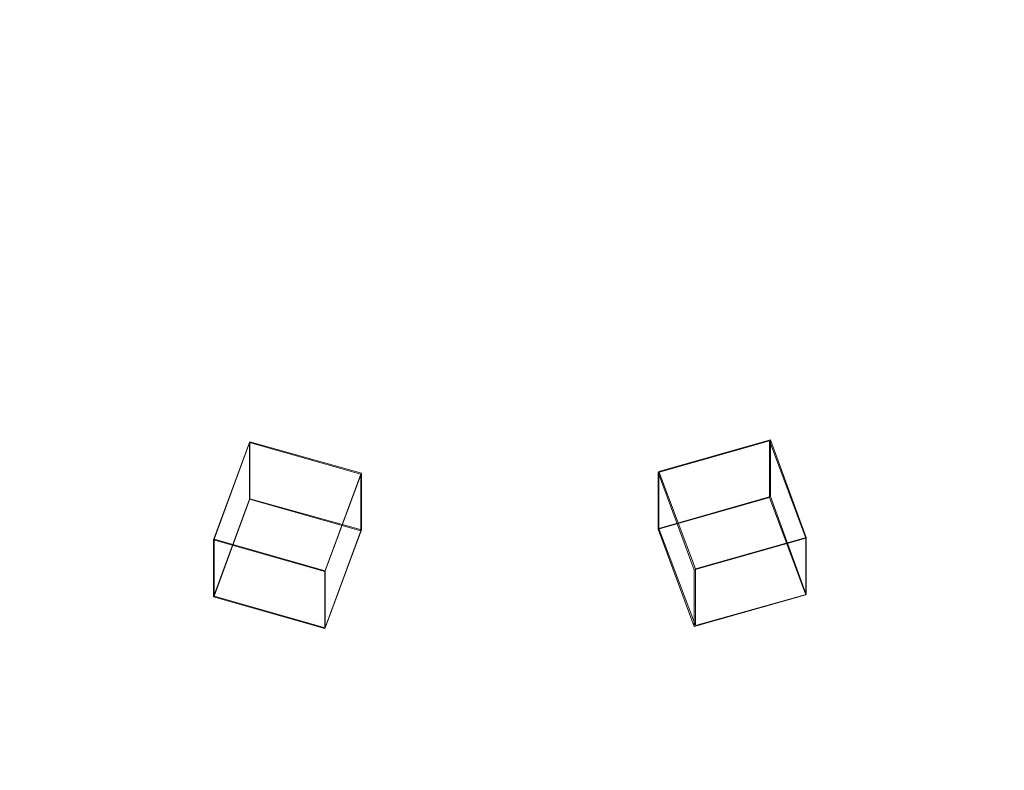
# Model space of a CAD drawing. Extents: x -212 to 108, y -149 to 0.
# Drawn here: x -186 to -173, y -131 to -122 of the extents above; entities that cross this region are included whole.
import ezdxf

# ---------------------------------------------------------------- set-up
doc = ezdxf.new("R2010")
doc.units = 0
doc.header["$LTSCALE"] = 500
doc.header["$MEASUREMENT"] = 0
for name, color, linetype in [('DWXOUTLINES', 7, 'Continuous'), ('FERRO_CHROM', 7, 'Continuous'), ('FERRO_PRYSZNIC1', 7, 'Continuous'), ('FERRO_PRYSZNIC2', 7, 'Continuous')]:
    doc.layers.add(name, color=color, linetype=linetype)

msp = doc.modelspace()

# ---------------------------------------------------------------- linework, layer by layer
at = {"layer": 'DWXOUTLINES', "color": 0, "lineweight": 0}
for p, q in [((-183.12, -127.09, 124.3), (-183.59, -128.37, 125.02)), ((-183.12, -127.84, 122.95), (-183.12, -127.09, 124.3)), ((-181.65, -127.5, 124.54), (-183.12, -127.09, 124.3)), ((-176.26, -127.06, 124.29), (-177.73, -127.48, 124.52)), ((-176.26, -127.06, 124.29), (-175.79, -128.35, 125)), ((-176.26, -127.81, 122.94), (-176.26, -127.06, 124.29)), ((-181.65, -127.5, 124.54), (-182.13, -128.79, 125.25)), ((-181.65, -128.25, 123.19), (-181.65, -127.5, 124.54)), ((-177.73, -127.48, 124.52), (-177.25, -128.76, 125.23)), ((-177.73, -128.23, 123.17), (-177.73, -127.48, 124.52)), ((-183.12, -127.84, 122.95), (-183.59, -129.12, 123.67)), ((-181.65, -128.25, 123.19), (-183.12, -127.84, 122.95)), ((-176.26, -127.81, 122.94), (-177.73, -128.23, 123.17)), ((-176.26, -127.81, 122.94), (-175.79, -129.1, 123.65)), ((-181.65, -128.25, 123.19), (-182.13, -129.54, 123.9)), ((-177.73, -128.23, 123.17), (-177.25, -129.51, 123.89)), ((-183.59, -128.37, 125.02), (-182.13, -128.79, 125.25)), ((-183.59, -129.12, 123.67), (-183.59, -128.37, 125.02)), ((-177.25, -128.76, 125.23), (-175.79, -128.35, 125)), ((-175.79, -128.35, 125), (-175.79, -129.1, 123.65)), ((-182.13, -128.79, 125.25), (-182.13, -129.54, 123.9)), ((-177.25, -129.51, 123.89), (-177.25, -128.76, 125.23)), ((-183.59, -129.12, 123.67), (-182.13, -129.54, 123.9)), ((-177.25, -129.51, 123.89), (-175.79, -129.1, 123.65))]:
    msp.add_line(p, q, dxfattribs=at)
at = {"layer": 'FERRO_CHROM', "lineweight": 0, "invisible_edges": 15}
for points in [[(-186.238, -120.902, 157.802), (-184.086, -121.549, 158.102), (-183.589, -119.043, 157.96), (-185.548, -118.306, 157.65)], [(-173.244, -120.902, 157.802), (-173.935, -118.306, 157.65), (-175.893, -119.043, 157.96), (-175.396, -121.549, 158.102)], [(-184.086, -121.549, 158.102), (-181.918, -122.005, 158.296), (-181.658, -119.618, 158.171), (-183.589, -119.043, 157.96)], [(-175.396, -121.549, 158.102), (-175.893, -119.043, 157.96), (-177.824, -119.618, 158.171), (-177.564, -122.005, 158.296)], [(-181.918, -122.005, 158.296), (-179.741, -122.184, 158.367), (-179.741, -119.865, 158.252), (-181.658, -119.618, 158.171)], [(-177.564, -122.005, 158.296), (-177.824, -119.618, 158.171), (-179.741, -119.865, 158.252), (-179.741, -122.184, 158.367)], [(-170.356, -122.619, 157.341), (-171.116, -120.148, 157.415), (-173.244, -120.902, 157.802), (-172.646, -123.383, 157.746)], [(-186.836, -123.383, 157.746), (-184.498, -123.988, 158.051), (-184.086, -121.549, 158.102), (-186.238, -120.902, 157.802)], [(-172.646, -123.383, 157.746), (-173.244, -120.902, 157.802), (-175.396, -121.549, 158.102), (-174.984, -123.988, 158.051)], [(-184.498, -123.988, 158.051), (-182.127, -124.388, 158.243), (-181.918, -122.005, 158.296), (-184.086, -121.549, 158.102)], [(-174.984, -123.988, 158.051), (-175.396, -121.549, 158.102), (-177.564, -122.005, 158.296), (-177.355, -124.388, 158.243)], [(-182.127, -124.388, 158.243), (-179.741, -124.537, 158.311), (-179.741, -122.184, 158.367), (-181.918, -122.005, 158.296)], [(-177.355, -124.388, 158.243), (-177.564, -122.005, 158.296), (-179.741, -122.184, 158.367), (-179.741, -124.537, 158.311)], [(-186.836, -123.383, 157.746), (-187.364, -125.73, 157.493), (-184.858, -126.322, 157.807), (-184.498, -123.988, 158.051)], [(-172.646, -123.383, 157.746), (-174.984, -123.988, 158.051), (-174.624, -126.322, 157.807), (-172.118, -125.73, 157.493)], [(-184.498, -123.988, 158.051), (-184.858, -126.322, 157.807), (-182.31, -126.696, 158.002), (-182.127, -124.388, 158.243)], [(-174.984, -123.988, 158.051), (-177.355, -124.388, 158.243), (-177.172, -126.696, 158.002), (-174.624, -126.322, 157.807)], [(-182.127, -124.388, 158.243), (-182.31, -126.696, 158.002), (-179.741, -126.829, 158.069), (-179.741, -124.537, 158.311)], [(-177.355, -124.388, 158.243), (-179.741, -124.537, 158.311), (-179.741, -126.829, 158.069), (-177.172, -126.696, 158.002)], [(-187.364, -125.73, 157.493), (-187.821, -127.915, 157.07), (-185.168, -128.515, 157.397), (-184.858, -126.322, 157.807)], [(-172.118, -125.73, 157.493), (-174.624, -126.322, 157.807), (-174.314, -128.515, 157.397), (-171.661, -127.915, 157.07)], [(-184.858, -126.322, 157.807), (-185.168, -128.515, 157.397), (-182.467, -128.886, 157.597), (-182.31, -126.696, 158.002)], [(-174.624, -126.322, 157.807), (-177.172, -126.696, 158.002), (-177.015, -128.886, 157.597), (-174.314, -128.515, 157.397)], [(-182.31, -126.696, 158.002), (-182.467, -128.886, 157.597), (-179.741, -129.014, 157.666), (-179.741, -126.829, 158.069)], [(-177.172, -126.696, 158.002), (-179.741, -126.829, 158.069), (-179.741, -129.014, 157.666), (-177.015, -128.886, 157.597)], [(-187.821, -127.915, 157.07), (-188.206, -129.912, 156.504), (-185.428, -130.532, 156.844), (-185.168, -128.515, 157.397)], [(-171.661, -127.915, 157.07), (-174.314, -128.515, 157.397), (-174.055, -130.532, 156.844), (-171.277, -129.912, 156.504)], [(-185.168, -128.515, 157.397), (-185.428, -130.532, 156.844), (-182.597, -130.911, 157.052), (-182.467, -128.886, 157.597)], [(-174.314, -128.515, 157.397), (-177.015, -128.886, 157.597), (-176.885, -130.911, 157.052), (-174.055, -130.532, 156.844)], [(-182.467, -128.886, 157.597), (-182.597, -130.911, 157.052), (-179.741, -131.041, 157.123), (-179.741, -129.014, 157.666)], [(-177.015, -128.886, 157.597), (-179.741, -129.014, 157.666), (-179.741, -131.041, 157.123), (-176.885, -130.911, 157.052)], [(-188.206, -129.912, 156.504), (-188.517, -131.693, 155.821), (-185.637, -132.335, 156.174), (-185.428, -130.532, 156.844)], [(-171.277, -129.912, 156.504), (-174.055, -130.532, 156.844), (-173.845, -132.335, 156.174), (-170.965, -131.693, 155.821)], [(-185.428, -130.532, 156.844), (-185.637, -132.335, 156.174), (-182.702, -132.729, 156.39), (-182.597, -130.911, 157.052)], [(-174.055, -130.532, 156.844), (-176.885, -130.911, 157.052), (-176.78, -132.729, 156.39), (-173.845, -132.335, 156.174)], [(-182.597, -130.911, 157.052), (-182.702, -132.729, 156.39), (-179.741, -132.863, 156.463), (-179.741, -131.041, 157.123)], [(-176.885, -130.911, 157.052), (-179.741, -131.041, 157.123), (-179.741, -132.863, 156.463), (-176.78, -132.729, 156.39)]]:
    msp.add_3dface(points, dxfattribs=at)
at = {"layer": 'FERRO_PRYSZNIC1', "lineweight": 0, "invisible_edges": 15}
for points in [[(-179.741, -120.91, 120.378), (-187.587, -123.759, 121.941), (-190.572, -120.91, 120.378), (-187.587, -118.061, 118.814)], [(-179.741, -120.91, 120.378), (-171.895, -118.061, 118.814), (-168.91, -120.91, 120.378), (-171.895, -123.759, 121.941)], [(-179.741, -120.91, 120.378), (-182.991, -127.788, 124.152), (-187.4, -127.625, 124.062), (-187.587, -123.759, 121.941)], [(-179.741, -120.91, 120.378), (-176.491, -127.788, 124.152), (-179.741, -130.406, 125.589), (-182.991, -127.788, 124.152)], [(-179.741, -120.91, 120.378), (-171.895, -123.759, 121.941), (-172.082, -127.625, 124.062), (-176.491, -127.788, 124.152)], [(-182.991, -127.788, 124.152), (-185.099, -132.251, 126.602), (-188.61, -131.69, 126.294), (-187.4, -127.625, 124.062)], [(-176.491, -127.788, 124.152), (-172.082, -127.625, 124.062), (-170.872, -131.69, 126.294), (-174.383, -132.251, 126.602)], [(-182.991, -127.788, 124.152), (-179.741, -130.406, 125.589), (-182.165, -134.031, 127.578), (-185.099, -132.251, 126.602)], [(-176.491, -127.788, 124.152), (-174.383, -132.251, 126.602), (-177.317, -134.031, 127.578), (-179.741, -130.406, 125.589)], [(-179.741, -130.406, 125.589), (-177.317, -134.031, 127.578), (-179.741, -136.437, 128.899), (-182.165, -134.031, 127.578)]]:
    msp.add_3dface(points, dxfattribs=at)
at = {"layer": 'FERRO_PRYSZNIC2', "lineweight": 0}
for points, invisible_edges in [([(-183.602, -129.129, 123.667), (-183.602, -128.381, 125.016), (-183.126, -127.098, 124.304), (-183.126, -127.846, 122.955)], 1), ([(-183.126, -127.098, 124.304), (-183.602, -128.381, 125.016), (-182.135, -128.798, 125.247), (-181.658, -127.514, 124.535)], 15), ([(-183.126, -127.846, 122.955), (-183.126, -127.098, 124.304), (-181.658, -127.514, 124.535), (-181.658, -128.263, 123.186)], 1), ([(-177.742, -128.24, 123.173), (-177.742, -127.491, 124.522), (-176.274, -127.074, 124.291), (-176.274, -127.823, 122.942)], 1), ([(-177.742, -127.491, 124.522), (-177.265, -128.774, 125.234), (-175.797, -128.357, 125.003), (-176.274, -127.074, 124.291)], 15), ([(-176.274, -127.823, 122.942), (-176.274, -127.074, 124.291), (-175.797, -128.357, 125.003), (-175.797, -129.106, 123.654)], 5), ([(-181.658, -128.263, 123.186), (-181.658, -127.514, 124.535), (-182.135, -128.798, 125.247), (-182.135, -129.546, 123.898)], 5), ([(-177.265, -129.523, 123.885), (-177.265, -128.774, 125.234), (-177.742, -127.491, 124.522), (-177.742, -128.24, 123.173)], 1), ([(-182.921, -128.197, 123.15), (-183.201, -128.95, 123.568), (-183.602, -129.129, 123.667), (-183.126, -127.846, 122.955)], 15), ([(-182.06, -128.442, 123.286), (-182.921, -128.197, 123.15), (-183.126, -127.846, 122.955), (-181.658, -128.263, 123.186)], 15), ([(-176.479, -128.174, 123.137), (-177.34, -128.419, 123.273), (-177.742, -128.24, 123.173), (-176.274, -127.823, 122.942)], 15), ([(-176.199, -128.927, 123.555), (-176.479, -128.174, 123.137), (-176.274, -127.823, 122.942), (-175.797, -129.106, 123.654)], 15), ([(-183.201, -128.95, 123.568), (-182.921, -128.197, 123.15), (-182.824, -128.143, 123.64), (-183.01, -128.645, 123.918)], 15), ([(-183.01, -128.645, 123.918), (-182.824, -128.143, 123.64), (-182.251, -128.306, 123.73), (-182.437, -128.808, 124.008)], 15), ([(-182.921, -128.197, 123.15), (-182.06, -128.442, 123.286), (-182.251, -128.306, 123.73), (-182.824, -128.143, 123.64)], 15), ([(-177.34, -128.419, 123.273), (-176.479, -128.174, 123.137), (-176.576, -128.12, 123.627), (-177.149, -128.283, 123.717)], 15), ([(-176.963, -128.784, 123.995), (-177.149, -128.283, 123.717), (-176.576, -128.12, 123.627), (-176.39, -128.621, 123.905)], 15), ([(-176.479, -128.174, 123.137), (-176.199, -128.927, 123.555), (-176.39, -128.621, 123.905), (-176.576, -128.12, 123.627)], 15), ([(-182.06, -128.442, 123.286), (-182.34, -129.195, 123.703), (-182.437, -128.808, 124.008), (-182.251, -128.306, 123.73)], 15), ([(-182.34, -129.195, 123.703), (-182.06, -128.442, 123.286), (-181.658, -128.263, 123.186), (-182.135, -129.546, 123.898)], 15), ([(-177.34, -128.419, 123.273), (-177.06, -129.171, 123.69), (-177.265, -129.523, 123.885), (-177.742, -128.24, 123.173)], 15), ([(-177.06, -129.171, 123.69), (-177.34, -128.419, 123.273), (-177.149, -128.283, 123.717), (-176.963, -128.784, 123.995)], 15), ([(-182.34, -129.195, 123.703), (-183.201, -128.95, 123.568), (-183.01, -128.645, 123.918), (-182.437, -128.808, 124.008)], 15), ([(-176.199, -128.927, 123.555), (-177.06, -129.171, 123.69), (-176.963, -128.784, 123.995), (-176.39, -128.621, 123.905)], 15), ([(-183.201, -128.95, 123.568), (-182.34, -129.195, 123.703), (-182.135, -129.546, 123.898), (-183.602, -129.129, 123.667)], 15), ([(-177.06, -129.171, 123.69), (-176.199, -128.927, 123.555), (-175.797, -129.106, 123.654), (-177.265, -129.523, 123.885)], 15)]:
    msp.add_3dface(points, dxfattribs=dict(at, invisible_edges=invisible_edges))
for points in [[(-182.135, -129.546, 123.898), (-182.135, -128.798, 125.247), (-183.602, -128.381, 125.016), (-183.602, -129.129, 123.667)], [(-175.797, -129.106, 123.654), (-175.797, -128.357, 125.003), (-177.265, -128.774, 125.234), (-177.265, -129.523, 123.885)]]:
    msp.add_3dface(points, dxfattribs=at)

doc.saveas('drawing.dxf')
